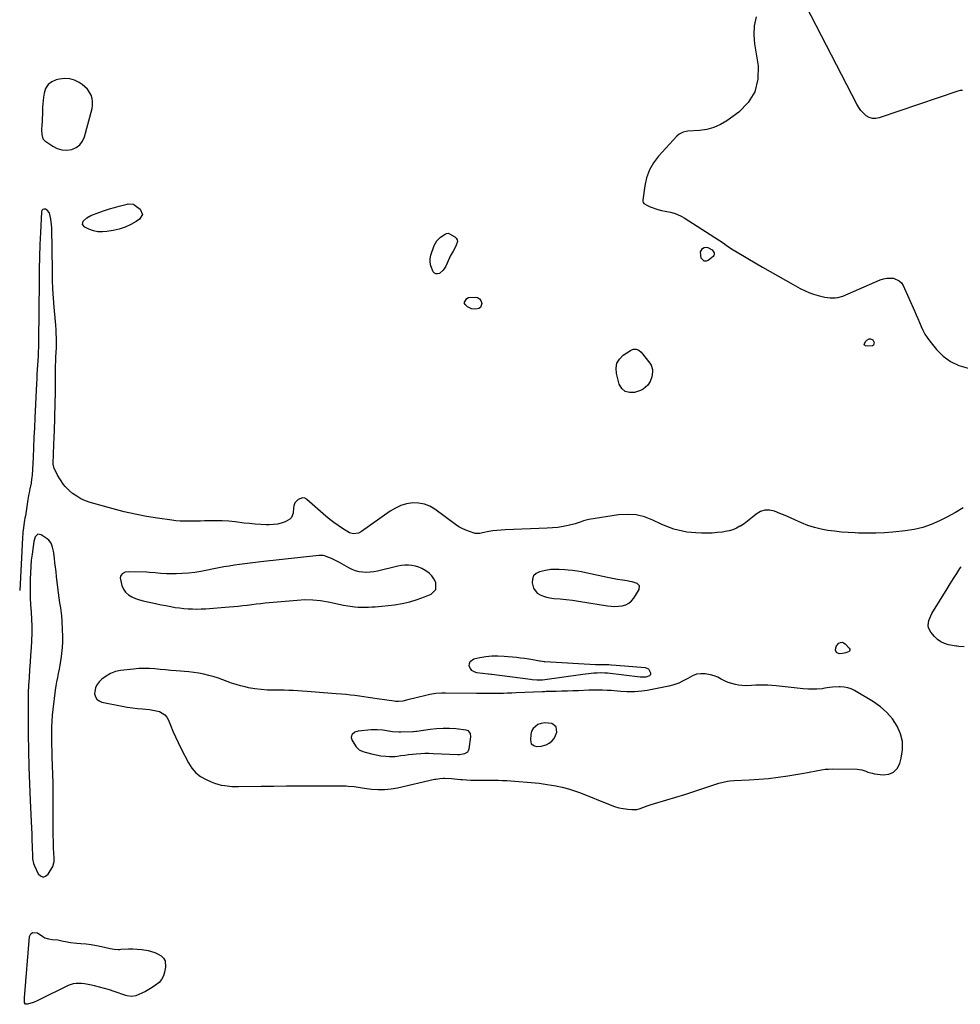
# Model space of a CAD drawing. Units: inches. Extents: x 1910034 to 1915429, y 363539 to 369267.
# Drawn here: x 1910048 to 1910753, y 365208 to 365946 of the extents above; entities that cross this region are included whole.
import ezdxf

# ---------------------------------------------------------------- set-up
doc = ezdxf.new("R2010")
doc.units = ezdxf.units.IN
doc.header["$MEASUREMENT"] = 0
doc.layers.add('1', color=7, linetype='Continuous')
doc.layers.add('7', color=7, linetype='Continuous')

msp = doc.modelspace()

# ---------------------------------------------------------------- linework, layer by layer
at = {"layer": '1', "color": 18}
for points in [[(1910098.67, 365893.83, 1626), (1910096.84, 365895.65, 1626), (1910094.78, 365897.27, 1626), (1910092.51, 365898.75, 1626), (1910089.03, 365900.45, 1626), (1910085.45, 365901.56, 1626), (1910081.7, 365901.78, 1626), (1910077.85, 365901.41, 1626), (1910075.3, 365900.85, 1626), (1910071.93, 365899.37, 1626), (1910069.19, 365897.31, 1626), (1910067.39, 365894.4, 1626), (1910066.22, 365890.91, 1626), (1910065.82, 365887.74, 1626), (1910065.54, 365885.24, 1626), (1910065.31, 365882.73, 1626), (1910065.16, 365880.22, 1626), (1910065.06, 365877.7, 1626), (1910065.05, 365877.47, 1626), (1910064.98, 365874.83, 1626), (1910064.88, 365872.2, 1626), (1910064.76, 365869.56, 1626), (1910064.63, 365866.93, 1626), (1910064.41, 365863.25, 1626), (1910064.47, 365859.83, 1626), (1910065.32, 365856.67, 1626), (1910065.99, 365855.85, 1626), (1910066.8, 365855.12, 1626), (1910072.83, 365851.01, 1626), (1910076.17, 365849.32, 1626), (1910079.63, 365848.24, 1626), (1910083.25, 365848.08, 1626), (1910086.97, 365848.54, 1626), (1910090.29, 365850.03, 1626), (1910093.09, 365852.04, 1626), (1910095.11, 365854.83, 1626), (1910096.61, 365858.15, 1626), (1910102.17, 365879.3, 1626), (1910102.57, 365881.87, 1626), (1910102.64, 365884.42, 1626), (1910102.19, 365886.93, 1626), (1910101.41, 365889.42, 1626), (1910100.15, 365891.72, 1626), (1910098.67, 365893.83, 1626)], [(1910078.41, 365462, 1624), (1910078.9, 365465.16, 1624), (1910079.32, 365468.33, 1624), (1910079.59, 365470.7, 1624), (1910079.98, 365475.07, 1624), (1910080.23, 365479.45, 1624), (1910080.25, 365483.83, 1624), (1910080.14, 365488.21, 1624), (1910079.78, 365495.07, 1624), (1910079.49, 365498.99, 1624), (1910079.02, 365502.9, 1624), (1910078.72, 365504.91, 1624), (1910078.12, 365508.67, 1624), (1910077.49, 365512.42, 1624), (1910076.95, 365516.18, 1624), (1910076.73, 365518.07, 1624), (1910075.57, 365528.47, 1624), (1910075.19, 365531.91, 1624), (1910074.79, 365535.34, 1624), (1910074.39, 365538.77, 1624), (1910073.97, 365542.21, 1624), (1910073.51, 365545.98, 1624), (1910073.27, 365547.52, 1624), (1910072.58, 365550.53, 1624), (1910071.48, 365553.38, 1624), (1910069.68, 365555.72, 1624), (1910068.51, 365556.68, 1624), (1910064.01, 365559.71, 1624), (1910061.47, 365560.05, 1624), (1910059.66, 365558.24, 1624), (1910058.62, 365554.64, 1624), (1910057.94, 365550.95, 1624), (1910057.21, 365545.28, 1624), (1910056.68, 365540.58, 1624), (1910056.25, 365535.86, 1624), (1910055.98, 365531.14, 1624), (1910055.81, 365526.4, 1624), (1910055.75, 365523.14, 1624), (1910055.73, 365517.79, 1624), (1910055.84, 365512.45, 1624), (1910056.11, 365507.11, 1624), (1910056.51, 365501.77, 1624), (1910056.87, 365496.44, 1624), (1910057.07, 365491.1, 1624), (1910057.03, 365485.76, 1624), (1910056.84, 365480.42, 1624), (1910056.83, 365480.27, 1624), (1910056.5, 365474.89, 1624), (1910056.16, 365469.51, 1624), (1910055.79, 365464.14, 1624), (1910055.42, 365458.76, 1624), (1910054.96, 365452.42, 1624), (1910054.63, 365446.83, 1624), (1910054.38, 365441.25, 1624), (1910054.27, 365435.66, 1624), (1910054.24, 365430.07, 1624), (1910054.4, 365410.4, 1624), (1910054.57, 365397.88, 1624), (1910054.85, 365385.36, 1624), (1910055.28, 365372.85, 1624), (1910055.81, 365360.34, 1624), (1910056.57, 365344.66, 1624), (1910056.79, 365339.99, 1624), (1910056.98, 365335.32, 1624), (1910057.15, 365330.64, 1624), (1910057.3, 365325.97, 1624), (1910057.53, 365318.4, 1624), (1910057.64, 365316.63, 1624), (1910058.3, 365313.16, 1624), (1910058.94, 365311.51, 1624), (1910061.74, 365305.57, 1624), (1910063.59, 365303.86, 1624), (1910065.47, 365303.09, 1624), (1910067.42, 365303.7, 1624), (1910069.41, 365305.23, 1624), (1910072.79, 365311.03, 1624), (1910073.69, 365314.64, 1624), (1910073.7, 365316.17, 1624), (1910073.68, 365316.93, 1624), (1910073.46, 365321.4, 1624), (1910073.33, 365324.4, 1624), (1910073.23, 365327.4, 1624), (1910073.18, 365330.4, 1624), (1910073.14, 365333.4, 1624), (1910073.13, 365337.31, 1624), (1910073.12, 365341.83, 1624), (1910073.12, 365346.35, 1624), (1910073.13, 365350.87, 1624), (1910073.15, 365355.38, 1624), (1910073.16, 365359.9, 1624), (1910073.13, 365364.42, 1624), (1910073.05, 365368.93, 1624), (1910072.93, 365373.45, 1624), (1910072.33, 365393.17, 1624), (1910072.2, 365397.63, 1624), (1910072.1, 365402.09, 1624), (1910072.03, 365406.56, 1624), (1910071.98, 365411.02, 1624), (1910072.03, 365415.48, 1624), (1910072.2, 365419.93, 1624), (1910072.56, 365424.37, 1624), (1910073.04, 365428.81, 1624), (1910074.89, 365443.15, 1624), (1910075.35, 365446.32, 1624), (1910075.87, 365449.47, 1624), (1910076.48, 365452.61, 1624), (1910077.15, 365455.74, 1624), (1910077.82, 365458.86, 1624), (1910078.41, 365462, 1624)], [(1910356.87, 365528.95, 1624), (1910354.8, 365530.99, 1624), (1910352.44, 365532.78, 1624), (1910349.46, 365534.41, 1624), (1910347.05, 365535.44, 1624), (1910344.54, 365536.15, 1624), (1910341.94, 365536.66, 1624), (1910339.3, 365536.86, 1624), (1910336.67, 365536.86, 1624), (1910334.06, 365536.57, 1624), (1910331.45, 365536.1, 1624), (1910316.1, 365532.4, 1624), (1910313.36, 365531.88, 1624), (1910310.62, 365531.55, 1624), (1910307.85, 365531.48, 1624), (1910305.07, 365531.6, 1624), (1910302.34, 365532.03, 1624), (1910299.68, 365532.69, 1624), (1910297.12, 365533.68, 1624), (1910294.63, 365534.89, 1624), (1910287.71, 365538.85, 1624), (1910285.73, 365539.92, 1624), (1910281.67, 365541.86, 1624), (1910279.59, 365542.72, 1624), (1910276.35, 365543.98, 1624), (1910275.37, 365544.24, 1624), (1910273.32, 365544.18, 1624), (1910272.28, 365544.08, 1624), (1910228.65, 365539.34, 1624), (1910224.7, 365538.9, 1624), (1910220.75, 365538.43, 1624), (1910216.8, 365537.94, 1624), (1910212.85, 365537.42, 1624), (1910208.92, 365536.85, 1624), (1910204.99, 365536.25, 1624), (1910201.07, 365535.57, 1624), (1910197.16, 365534.85, 1624), (1910183.77, 365532.28, 1624), (1910179.15, 365531.53, 1624), (1910174.52, 365530.95, 1624), (1910169.87, 365530.62, 1624), (1910165.2, 365530.47, 1624), (1910160.03, 365530.44, 1624), (1910157.93, 365530.47, 1624), (1910153.74, 365530.71, 1624), (1910149.56, 365531.14, 1624), (1910145.37, 365531.45, 1624), (1910143.27, 365531.54, 1624), (1910129.43, 365531.94, 1624), (1910126.97, 365531.58, 1624), (1910124.78, 365530.41, 1624), (1910124, 365529.52, 1624), (1910123.48, 365528.55, 1624), (1910123.32, 365527.45, 1624), (1910123.41, 365526.28, 1624), (1910124.64, 365521.65, 1624), (1910125.78, 365518.95, 1624), (1910127.3, 365516.56, 1624), (1910129.41, 365514.67, 1624), (1910131.9, 365513.11, 1624), (1910134.76, 365511.94, 1624), (1910137.66, 365510.9, 1624), (1910140.63, 365510.05, 1624), (1910143.64, 365509.34, 1624), (1910147.54, 365508.56, 1624), (1910150.88, 365507.89, 1624), (1910154.23, 365507.23, 1624), (1910157.58, 365506.56, 1624), (1910161.2, 365505.85, 1624), (1910164.42, 365505.29, 1624), (1910167.66, 365504.81, 1624), (1910170.91, 365504.46, 1624), (1910174.17, 365504.19, 1624), (1910177.44, 365504.06, 1624), (1910180.71, 365504.01, 1624), (1910183.98, 365504.1, 1624), (1910187.25, 365504.27, 1624), (1910205.06, 365505.57, 1624), (1910208.44, 365505.86, 1624), (1910211.83, 365506.18, 1624), (1910215.2, 365506.57, 1624), (1910218.58, 365507.01, 1624), (1910221.95, 365507.46, 1624), (1910225.32, 365507.87, 1624), (1910228.7, 365508.24, 1624), (1910232.08, 365508.58, 1624), (1910255.98, 365510.78, 1624), (1910261.8, 365511.05, 1624), (1910267.6, 365510.97, 1624), (1910273.37, 365510.35, 1624), (1910279.12, 365509.38, 1624), (1910283.83, 365508.36, 1624), (1910287.21, 365507.67, 1624), (1910290.61, 365507.04, 1624), (1910294.02, 365506.5, 1624), (1910297.44, 365506.02, 1624), (1910299.26, 365505.79, 1624), (1910301.78, 365505.54, 1624), (1910304.31, 365505.38, 1624), (1910306.84, 365505.35, 1624), (1910309.37, 365505.42, 1624), (1910311.9, 365505.57, 1624), (1910314.43, 365505.75, 1624), (1910316.96, 365505.98, 1624), (1910319.48, 365506.23, 1624), (1910328.83, 365507.26, 1624), (1910334.61, 365508.15, 1624), (1910340.32, 365509.37, 1624), (1910345.89, 365511.08, 1624), (1910351.38, 365513.11, 1624), (1910356.35, 365515.21, 1624), (1910359.85, 365518.69, 1624), (1910359.94, 365523.64, 1624), (1910359.84, 365523.9, 1624), (1910358.5, 365526.54, 1624), (1910356.87, 365528.95, 1624)], [(1910507.13, 365524.36, 1624), (1910505.25, 365524.77, 1624), (1910503.35, 365525.1, 1624), (1910499.74, 365525.6, 1624), (1910496.03, 365526.17, 1624), (1910492.33, 365526.81, 1624), (1910488.65, 365527.54, 1624), (1910484.98, 365528.33, 1624), (1910472.31, 365531.25, 1624), (1910469.02, 365531.92, 1624), (1910465.72, 365532.5, 1624), (1910462.4, 365532.93, 1624), (1910459.07, 365533.25, 1624), (1910456.51, 365533.45, 1624), (1910452.37, 365533.66, 1624), (1910450.29, 365533.68, 1624), (1910446.15, 365533.55, 1624), (1910442.05, 365533, 1624), (1910437.55, 365531.95, 1624), (1910435.07, 365530.63, 1624), (1910433.22, 365528.89, 1624), (1910432.34, 365526.51, 1624), (1910432.1, 365523.7, 1624), (1910433.11, 365519.74, 1624), (1910435.94, 365516.02, 1624), (1910438.01, 365514.66, 1624), (1910440.54, 365513.65, 1624), (1910442.94, 365512.89, 1624), (1910445.4, 365512.39, 1624), (1910448.31, 365512.03, 1624), (1910452.98, 365511.63, 1624), (1910457.65, 365511.16, 1624), (1910462.31, 365510.61, 1624), (1910466.96, 365509.93, 1624), (1910488.67, 365506.44, 1624), (1910491.43, 365506.14, 1624), (1910494.18, 365506.02, 1624), (1910496.94, 365506.17, 1624), (1910499.69, 365506.51, 1624), (1910502.23, 365507.29, 1624), (1910504.54, 365508.44, 1624), (1910506.49, 365510.12, 1624), (1910508.2, 365512.16, 1624), (1910512.35, 365518.63, 1624), (1910512.68, 365521.29, 1624), (1910510.81, 365523.22, 1624), (1910507.13, 365524.36, 1624)], [(1910668.65, 365445.03, 1624), (1910665.91, 365445.52, 1624), (1910663.09, 365445.7, 1624), (1910662.33, 365445.68, 1624), (1910657.35, 365445.39, 1624), (1910654.88, 365445.1, 1624), (1910651.52, 365444.57, 1624), (1910649.5, 365444.27, 1624), (1910645.44, 365443.9, 1624), (1910641.35, 365443.84, 1624), (1910639.31, 365443.9, 1624), (1910635.24, 365444.22, 1624), (1910614.91, 365446.42, 1624), (1910611.87, 365446.69, 1624), (1910608.82, 365446.88, 1624), (1910605.76, 365446.95, 1624), (1910602.71, 365446.94, 1624), (1910599.85, 365446.87, 1624), (1910596.59, 365446.76, 1624), (1910591.7, 365446.54, 1624), (1910586.87, 365446.98, 1624), (1910584.44, 365447.45, 1624), (1910581.68, 365448.13, 1624), (1910578.98, 365448.99, 1624), (1910576.39, 365450.12, 1624), (1910573.87, 365451.43, 1624), (1910573.77, 365451.49, 1624), (1910571.19, 365452.81, 1624), (1910568.53, 365453.91, 1624), (1910565.77, 365454.69, 1624), (1910561.92, 365455.39, 1624), (1910558.61, 365455.47, 1624), (1910555.4, 365455.1, 1624), (1910552.35, 365454.03, 1624), (1910548.69, 365452.02, 1624), (1910545.38, 365450.08, 1624), (1910541.96, 365448.41, 1624), (1910538.37, 365447.16, 1624), (1910534.67, 365446.19, 1624), (1910519.61, 365443.17, 1624), (1910518.28, 365442.93, 1624), (1910514.26, 365442.37, 1624), (1910511.56, 365442.11, 1624), (1910508.7, 365441.88, 1624), (1910504.42, 365441.83, 1624), (1910503, 365441.91, 1624), (1910498.54, 365442.28, 1624), (1910493.66, 365442.65, 1624), (1910491.22, 365442.82, 1624), (1910488.29, 365443.02, 1624), (1910484.84, 365443.19, 1624), (1910481.39, 365443.28, 1624), (1910477.94, 365443.26, 1624), (1910474.49, 365443.15, 1624), (1910466.89, 365442.78, 1624), (1910462.72, 365442.59, 1624), (1910458.54, 365442.43, 1624), (1910454.36, 365442.31, 1624), (1910450.18, 365442.21, 1624), (1910442.55, 365442.07, 1624), (1910441.46, 365442.04, 1624), (1910440.36, 365442.02, 1624), (1910440, 365442.01, 1624), (1910439.63, 365441.99, 1624), (1910420.19, 365441.06, 1624), (1910416.96, 365440.93, 1624), (1910413.74, 365440.82, 1624), (1910410.51, 365440.76, 1624), (1910407.28, 365440.72, 1624), (1910404.28, 365440.71, 1624), (1910402.56, 365440.71, 1624), (1910399.1, 365440.72, 1624), (1910397.38, 365440.73, 1624), (1910393.93, 365440.76, 1624), (1910390.48, 365440.78, 1624), (1910367.15, 365440.9, 1624), (1910364.22, 365440.86, 1624), (1910359.83, 365440.57, 1624), (1910355.51, 365439.83, 1624), (1910343.26, 365436.99, 1624), (1910341.91, 365436.67, 1624), (1910337.87, 365435.66, 1624), (1910335.17, 365435.05, 1624), (1910331.99, 365434.74, 1624), (1910329.86, 365434.79, 1624), (1910328.79, 365434.9, 1624), (1910315.96, 365436.63, 1624), (1910312.62, 365437.09, 1624), (1910309.28, 365437.57, 1624), (1910305.94, 365438.08, 1624), (1910302.61, 365438.6, 1624), (1910299.27, 365439.09, 1624), (1910295.93, 365439.52, 1624), (1910292.57, 365439.87, 1624), (1910289.21, 365440.16, 1624), (1910285.13, 365440.47, 1624), (1910282.02, 365440.7, 1624), (1910278.91, 365440.94, 1624), (1910275.8, 365441.19, 1624), (1910272.69, 365441.44, 1624), (1910269.59, 365441.7, 1624), (1910266.48, 365441.96, 1624), (1910263.37, 365442.21, 1624), (1910259.73, 365442.52, 1624), (1910256.35, 365442.76, 1624), (1910252.97, 365442.94, 1624), (1910249.59, 365443.04, 1624), (1910246.2, 365443.08, 1624), (1910238.63, 365443.08, 1624), (1910233.81, 365443.23, 1624), (1910229.01, 365443.57, 1624), (1910224.24, 365444.21, 1624), (1910219.49, 365445.04, 1624), (1910216.89, 365445.58, 1624), (1910213.48, 365446.39, 1624), (1910210.12, 365447.31, 1624), (1910206.8, 365448.42, 1624), (1910203.53, 365449.64, 1624), (1910200.26, 365450.89, 1624), (1910196.96, 365452.06, 1624), (1910193.63, 365453.11, 1624), (1910189.7, 365454.22, 1624), (1910186.02, 365455.09, 1624), (1910182.32, 365455.84, 1624), (1910178.58, 365456.39, 1624), (1910174.82, 365456.82, 1624), (1910165.16, 365457.65, 1624), (1910161.16, 365458, 1624), (1910157.16, 365458.36, 1624), (1910153.16, 365458.73, 1624), (1910149.16, 365459.11, 1624), (1910145.17, 365459.37, 1624), (1910141.17, 365459.47, 1624), (1910137.18, 365459.31, 1624), (1910133.19, 365459, 1624), (1910123.53, 365457.92, 1624), (1910119.67, 365457.09, 1624), (1910116.03, 365455.79, 1624), (1910112.72, 365453.8, 1624), (1910109.62, 365451.35, 1624), (1910107.57, 365449.36, 1624), (1910106.02, 365447.39, 1624), (1910104.86, 365445.27, 1624), (1910104.09, 365440.43, 1624), (1910104.7, 365438.21, 1624), (1910105.74, 365436.36, 1624), (1910107.43, 365435.08, 1624), (1910109.55, 365434.17, 1624), (1910124.81, 365431.23, 1624), (1910128.6, 365430.56, 1624), (1910132.4, 365429.98, 1624), (1910136.22, 365429.54, 1624), (1910140.05, 365429.18, 1624), (1910142.59, 365428.98, 1624), (1910145.15, 365428.7, 1624), (1910147.69, 365428.31, 1624), (1910150.19, 365427.76, 1624), (1910152.68, 365427.1, 1624), (1910156.81, 365424.74, 1624), (1910158.3, 365422.93, 1624), (1910159.49, 365420.8, 1624), (1910161.03, 365416.84, 1624), (1910162.81, 365412.48, 1624), (1910164.67, 365408.16, 1624), (1910166.67, 365403.91, 1624), (1910168.77, 365399.69, 1624), (1910174.51, 365388.6, 1624), (1910177.05, 365384.71, 1624), (1910180.02, 365381.27, 1624), (1910183.61, 365378.5, 1624), (1910187.63, 365376.18, 1624), (1910191.51, 365374.44, 1624), (1910193.97, 365373.47, 1624), (1910196.47, 365372.65, 1624), (1910199.04, 365372.07, 1624), (1910201.66, 365371.64, 1624), (1910205.3, 365371.22, 1624), (1910206.95, 365371.06, 1624), (1910211.08, 365370.92, 1624), (1910211.91, 365370.92, 1624), (1910229.09, 365371.2, 1624), (1910238.5, 365371.32, 1624), (1910247.92, 365371.41, 1624), (1910257.34, 365371.44, 1624), (1910266.76, 365371.44, 1624), (1910292.61, 365371.35, 1624), (1910294.14, 365371.31, 1624), (1910298.69, 365370.83, 1624), (1910303.22, 365370.14, 1624), (1910304.74, 365369.94, 1624), (1910311.58, 365369.07, 1624), (1910316.5, 365368.71, 1624), (1910321.41, 365368.69, 1624), (1910326.3, 365369.19, 1624), (1910331.16, 365370.03, 1624), (1910358.97, 365376.35, 1624), (1910359.93, 365376.55, 1624), (1910362.82, 365377.04, 1624), (1910365.73, 365377.21, 1624), (1910366.71, 365377.18, 1624), (1910371.62, 365376.85, 1624), (1910373.9, 365376.69, 1624), (1910378.48, 365376.32, 1624), (1910379.98, 365376.19, 1624), (1910383.01, 365375.96, 1624), (1910386.05, 365375.79, 1624), (1910389.09, 365375.69, 1624), (1910392.13, 365375.63, 1624), (1910394.47, 365375.62, 1624), (1910397.56, 365375.61, 1624), (1910400.65, 365375.61, 1624), (1910403.74, 365375.6, 1624), (1910406.83, 365375.61, 1624), (1910409.92, 365375.57, 1624), (1910413.01, 365375.47, 1624), (1910416.09, 365375.29, 1624), (1910419.17, 365375.04, 1624), (1910431.4, 365373.89, 1624), (1910434.37, 365373.61, 1624), (1910437.34, 365373.33, 1624), (1910441.77, 365372.77, 1624), (1910443.25, 365372.53, 1624), (1910449.84, 365371.37, 1624), (1910454.57, 365370.38, 1624), (1910459.24, 365369.21, 1624), (1910463.83, 365367.74, 1624), (1910468.36, 365366.08, 1624), (1910490.63, 365357.12, 1624), (1910493.85, 365355.99, 1624), (1910497.11, 365355.05, 1624), (1910500.44, 365354.4, 1624), (1910503.82, 365353.95, 1624), (1910506.87, 365353.67, 1624), (1910510.57, 365353.8, 1624), (1910512.36, 365354.22, 1624), (1910515.88, 365355.55, 1624), (1910517.65, 365356.22, 1624), (1910521.24, 365357.4, 1624), (1910533, 365360.87, 1624), (1910539.82, 365362.92, 1624), (1910546.62, 365365.02, 1624), (1910553.4, 365367.18, 1624), (1910560.17, 365369.4, 1624), (1910570.47, 365372.84, 1624), (1910572.08, 365373.35, 1624), (1910575.33, 365374.23, 1624), (1910578.63, 365374.92, 1624), (1910580.29, 365375.18, 1624), (1910583.65, 365375.47, 1624), (1910594.81, 365375.99, 1624), (1910602.06, 365376.44, 1624), (1910609.29, 365377.06, 1624), (1910616.5, 365377.93, 1624), (1910623.7, 365378.96, 1624), (1910635.72, 365380.88, 1624), (1910638.39, 365381.34, 1624), (1910641.05, 365381.83, 1624), (1910643.7, 365382.37, 1624), (1910646.35, 365382.95, 1624), (1910649, 365383.46, 1624), (1910651.66, 365383.84, 1624), (1910654.35, 365384.04, 1624), (1910657.04, 365384.11, 1624), (1910675.84, 365383.95, 1624), (1910679.14, 365383.56, 1624), (1910682.27, 365382.45, 1624), (1910683.81, 365381.79, 1624), (1910687.01, 365380.85, 1624), (1910688.67, 365380.57, 1624), (1910695.15, 365379.8, 1624), (1910699.37, 365380.27, 1624), (1910702.96, 365381.67, 1624), (1910705.63, 365384.45, 1624), (1910707.69, 365388.17, 1624), (1910708.84, 365392.25, 1624), (1910709.79, 365398.47, 1624), (1910709.76, 365404.57, 1624), (1910708.26, 365410.48, 1624), (1910705.78, 365416.27, 1624), (1910702.11, 365421.59, 1624), (1910697.98, 365426.46, 1624), (1910693.16, 365430.66, 1624), (1910687.88, 365434.4, 1624), (1910673.8, 365442.85, 1624), (1910671.26, 365444.09, 1624), (1910668.65, 365445.03, 1624)], [(1910384.28, 365412.71, 1622), (1910382.67, 365413.26, 1622), (1910374.88, 365414.08, 1622), (1910370.08, 365414.41, 1622), (1910365.28, 365414.5, 1622), (1910360.49, 365414.24, 1622), (1910355.7, 365413.74, 1622), (1910345.68, 365412.31, 1622), (1910344.93, 365412.21, 1622), (1910343.06, 365411.99, 1622), (1910342.69, 365411.98, 1622), (1910333.6, 365411.73, 1622), (1910332.08, 365411.73, 1622), (1910327.54, 365412.06, 1622), (1910324.53, 365412.47, 1622), (1910320.19, 365413.09, 1622), (1910315.86, 365413.47, 1622), (1910313.68, 365413.45, 1622), (1910311.5, 365413.32, 1622), (1910301.67, 365412.41, 1622), (1910299.18, 365411.64, 1622), (1910297.21, 365409.94, 1622), (1910296.67, 365408.82, 1622), (1910296.41, 365407.69, 1622), (1910297.06, 365405.4, 1622), (1910300.21, 365400.66, 1622), (1910302.34, 365398.44, 1622), (1910305.13, 365397.13, 1622), (1910311.71, 365395.39, 1622), (1910315.2, 365394.59, 1622), (1910318.73, 365394.03, 1622), (1910322.3, 365393.63, 1622), (1910325.13, 365393.41, 1622), (1910329.38, 365393.5, 1622), (1910330.79, 365393.68, 1622), (1910333.72, 365394.14, 1622), (1910336.6, 365394.56, 1622), (1910339.49, 365394.94, 1622), (1910342.38, 365395.25, 1622), (1910345.28, 365395.52, 1622), (1910348.62, 365395.74, 1622), (1910351.67, 365395.86, 1622), (1910354.73, 365395.85, 1622), (1910357.78, 365395.78, 1622), (1910376.34, 365394.95, 1622), (1910377.71, 365394.96, 1622), (1910381.75, 365395.67, 1622), (1910383.79, 365397.02, 1622), (1910384.41, 365398.05, 1622), (1910384.82, 365399.25, 1622), (1910386.24, 365408.18, 1622), (1910385.91, 365410.74, 1622), (1910384.28, 365412.71, 1622)], [(1910446.93, 365404.92, 1622), (1910448.48, 365406.94, 1622), (1910449.7, 365409.29, 1622), (1910450.51, 365411.6, 1622), (1910450.17, 365415.68, 1622), (1910446.91, 365418.16, 1622), (1910446.67, 365418.21, 1622), (1910444.08, 365418.56, 1622), (1910441.51, 365418.59, 1622), (1910438.98, 365418.15, 1622), (1910436.48, 365417.39, 1622), (1910432.74, 365414.45, 1622), (1910431.7, 365412.38, 1622), (1910431.08, 365409.99, 1622), (1910430.74, 365405.84, 1622), (1910431.48, 365403.05, 1622), (1910433.82, 365401.38, 1622), (1910435.5, 365401.06, 1622), (1910438.85, 365401.13, 1622), (1910442.52, 365402.2, 1622), (1910444.89, 365403.39, 1622), (1910446.93, 365404.92, 1622)]]:
    msp.add_polyline3d(points, dxfattribs=at)
at = {"layer": '7', "color": 18}
for points in [[(1910754.82, 365892.81, 1626), (1910752.98, 365892.73, 1626), (1910751.13, 365892.35, 1626), (1910692.33, 365872.22, 1626), (1910689.74, 365871.76, 1626), (1910687.23, 365871.81, 1626), (1910684.85, 365872.61, 1626), (1910682.56, 365873.91, 1626), (1910680.49, 365875.79, 1626), (1910678.6, 365877.82, 1626), (1910676.98, 365880.07, 1626), (1910675.54, 365882.47, 1626), (1910637.42, 365956.01, 1626)], [(1910600.02, 365947.99, 1626), (1910598.57, 365941.4, 1626), (1910598.29, 365934.66, 1626), (1910598.78, 365927.82, 1626), (1910601.43, 365911.38, 1626), (1910601.27, 365901.22, 1626), (1910599.13, 365891.88, 1626), (1910594.01, 365883.78, 1626), (1910586.91, 365876.51, 1626), (1910578, 365870.11, 1626), (1910573.27, 365867.3, 1626), (1910568.34, 365865.05, 1626), (1910563.11, 365863.66, 1626), (1910557.67, 365862.83, 1626), (1910548.76, 365862.25, 1626), (1910547.62, 365862.12, 1626), (1910545.41, 365861.6, 1626), (1910542.36, 365860.13, 1626), (1910540.66, 365858.63, 1626), (1910526.91, 365843.56, 1626), (1910523.12, 365838.55, 1626), (1910520.01, 365833.23, 1626), (1910517.91, 365827.43, 1626), (1910516.48, 365821.31, 1626), (1910515.03, 365810.72, 1626), (1910515.08, 365809.74, 1626), (1910515.33, 365808.86, 1626), (1910515.88, 365808.12, 1626), (1910518.57, 365806.5, 1626), (1910520.59, 365805.68, 1626), (1910526.35, 365803.62, 1626), (1910529, 365802.86, 1626), (1910531.72, 365802.43, 1626), (1910535.78, 365801.7, 1626), (1910538.5, 365800.86, 1626), (1910540.47, 365800.13, 1626), (1910544.26, 365798.33, 1626), (1910546.07, 365797.26, 1626), (1910575.18, 365778.48, 1626), (1910577.59, 365776.87, 1626), (1910581.63, 365774.22, 1626), (1910604.78, 365760.44, 1626), (1910610.49, 365757.08, 1626), (1910616.23, 365753.76, 1626), (1910622, 365750.5, 1626), (1910627.8, 365747.28, 1626), (1910633.09, 365744.38, 1626), (1910636.31, 365742.77, 1626), (1910639.59, 365741.32, 1626), (1910642.97, 365740.11, 1626), (1910646.41, 365739.07, 1626), (1910649.57, 365738.25, 1626), (1910651.49, 365737.82, 1626), (1910655.39, 365737.27, 1626), (1910659.31, 365737.25, 1626), (1910661.23, 365737.5, 1626), (1910664.95, 365738.65, 1626), (1910693.02, 365750.77, 1626), (1910695.43, 365751.58, 1626), (1910697.88, 365752.1, 1626), (1910700.38, 365752.21, 1626), (1910702.92, 365752.04, 1626), (1910707.25, 365750.19, 1626), (1910708.85, 365748.53, 1626), (1910710.18, 365746.5, 1626), (1910718.61, 365727.66, 1626), (1910719.91, 365724.73, 1626), (1910721.19, 365721.79, 1626), (1910722.46, 365718.84, 1626), (1910723.7, 365715.89, 1626), (1910725.06, 365713, 1626), (1910726.56, 365710.2, 1626), (1910728.3, 365707.53, 1626), (1910730.19, 365704.96, 1626), (1910735.31, 365698.59, 1626), (1910740.3, 365693.62, 1626), (1910745.79, 365689.51, 1626), (1910752.05, 365686.7, 1626), (1910758.82, 365684.75, 1626)], [(1910098.2, 365797.42, 1628), (1910101.28, 365799.1, 1628), (1910107.95, 365801.57, 1628), (1910111.58, 365802.85, 1628), (1910115.23, 365804.04, 1628), (1910118.92, 365805.12, 1628), (1910122.64, 365806.1, 1628), (1910128.57, 365807.57, 1628), (1910129.34, 365807.73, 1628), (1910133.2, 365807.49, 1628), (1910134.53, 365806.72, 1628), (1910138.24, 365803.75, 1628), (1910139.94, 365799.95, 1628), (1910137.86, 365796.35, 1628), (1910135.25, 365794.66, 1628), (1910131.17, 365792.37, 1628), (1910126.96, 365790.41, 1628), (1910122.55, 365788.97, 1628), (1910118.01, 365787.87, 1628), (1910113.39, 365787.05, 1628), (1910109.92, 365786.76, 1628), (1910106.51, 365786.89, 1628), (1910103.17, 365787.65, 1628), (1910099.89, 365788.82, 1628), (1910096.8, 365790.27, 1628), (1910095.14, 365792.29, 1628), (1910095.65, 365794.85, 1628), (1910098.2, 365797.42, 1628)], [(1910755.31, 365579.84, 1626), (1910749.44, 365576.46, 1626), (1910743.48, 365573.24, 1626), (1910737.45, 365570.13, 1626), (1910731.28, 365567.46, 1626), (1910724.97, 365565.25, 1626), (1910718.46, 365563.74, 1626), (1910711.82, 365562.68, 1626), (1910702.56, 365561.71, 1626), (1910696.13, 365561.19, 1626), (1910689.69, 365560.85, 1626), (1910683.24, 365560.8, 1626), (1910676.79, 365560.94, 1626), (1910674.16, 365561.06, 1626), (1910669.02, 365561.35, 1626), (1910663.9, 365561.75, 1626), (1910658.79, 365562.29, 1626), (1910653.68, 365562.93, 1626), (1910648.65, 365563.86, 1626), (1910643.69, 365565.06, 1626), (1910638.86, 365566.68, 1626), (1910634.1, 365568.58, 1626), (1910629.55, 365570.62, 1626), (1910625.67, 365572.34, 1626), (1910621.79, 365574.04, 1626), (1910617.89, 365575.69, 1626), (1910613.8, 365577.41, 1626), (1910610.1, 365578.22, 1626), (1910606.53, 365578.24, 1626), (1910603.16, 365577.07, 1626), (1910599.92, 365575.11, 1626), (1910598.52, 365573.88, 1626), (1910596.06, 365571.83, 1626), (1910593.54, 365569.87, 1626), (1910590.93, 365568.02, 1626), (1910588.26, 365566.26, 1626), (1910587.88, 365566.03, 1626), (1910585.29, 365564.62, 1626), (1910582.61, 365563.46, 1626), (1910579.8, 365562.64, 1626), (1910576.91, 365562.05, 1626), (1910574.89, 365561.77, 1626), (1910570.92, 365561.33, 1626), (1910566.94, 365561.03, 1626), (1910562.95, 365560.94, 1626), (1910558.95, 365560.99, 1626), (1910554.82, 365561.15, 1626), (1910551.45, 365561.39, 1626), (1910548.09, 365561.76, 1626), (1910544.77, 365562.34, 1626), (1910541.47, 365563.06, 1626), (1910538.21, 365563.98, 1626), (1910535.01, 365565.03, 1626), (1910531.88, 365566.29, 1626), (1910528.8, 365567.67, 1626), (1910522.6, 365570.69, 1626), (1910516.36, 365573.05, 1626), (1910510, 365574.63, 1626), (1910503.46, 365575.02, 1626), (1910496.79, 365574.63, 1626), (1910474.63, 365571.27, 1626), (1910470.69, 365570.19, 1626), (1910468.19, 365569.09, 1626), (1910464.29, 365567.82, 1626), (1910459.2, 365566.65, 1626), (1910455.3, 365565.87, 1626), (1910451.38, 365565.24, 1626), (1910447.43, 365564.83, 1626), (1910443.46, 365564.57, 1626), (1910411.81, 365563.38, 1626), (1910408.75, 365563.2, 1626), (1910405.69, 365562.93, 1626), (1910402.65, 365562.53, 1626), (1910399.62, 365562.04, 1626), (1910394.96, 365561.19, 1626), (1910392.87, 365560.78, 1626), (1910389.43, 365560.78, 1626), (1910385.14, 365562.1, 1626), (1910382.38, 365563.1, 1626), (1910379.72, 365564.28, 1626), (1910377.19, 365565.73, 1626), (1910374.75, 365567.36, 1626), (1910359.26, 365578.87, 1626), (1910355.38, 365581.12, 1626), (1910351.33, 365582.76, 1626), (1910347.02, 365583.47, 1626), (1910342.54, 365583.56, 1626), (1910338.03, 365582.78, 1626), (1910333.7, 365581.56, 1626), (1910329.6, 365579.67, 1626), (1910325.67, 365577.35, 1626), (1910304.15, 365562.19, 1626), (1910301.84, 365560.99, 1626), (1910298.18, 365560.38, 1626), (1910295.28, 365561.1, 1626), (1910289.94, 365564.42, 1626), (1910286.67, 365566.57, 1626), (1910283.46, 365568.83, 1626), (1910280.38, 365571.24, 1626), (1910277.37, 365573.75, 1626), (1910263.22, 365586.2, 1626), (1910261.59, 365587.05, 1626), (1910259.96, 365587.39, 1626), (1910256.75, 365586.08, 1626), (1910254.24, 365583.59, 1626), (1910253.43, 365581.47, 1626), (1910253.29, 365579.86, 1626), (1910252.98, 365575.88, 1626), (1910251.77, 365572.55, 1626), (1910250.55, 365571.33, 1626), (1910246.95, 365569.46, 1626), (1910244.05, 365568.44, 1626), (1910241.1, 365567.68, 1626), (1910238.07, 365567.31, 1626), (1910234.99, 365567.21, 1626), (1910232.84, 365567.27, 1626), (1910228.65, 365567.46, 1626), (1910224.47, 365567.71, 1626), (1910220.3, 365568.08, 1626), (1910216.13, 365568.52, 1626), (1910209.48, 365569.32, 1626), (1910204.65, 365569.79, 1626), (1910199.8, 365570.11, 1626), (1910194.95, 365570.22, 1626), (1910190.09, 365570.18, 1626), (1910186.48, 365570.07, 1626), (1910183.42, 365569.98, 1626), (1910180.37, 365569.91, 1626), (1910177.31, 365569.86, 1626), (1910174.25, 365569.83, 1626), (1910171.2, 365569.87, 1626), (1910168.15, 365570, 1626), (1910165.12, 365570.27, 1626), (1910162.09, 365570.63, 1626), (1910151.3, 365572.15, 1626), (1910142.91, 365573.5, 1626), (1910134.57, 365575.07, 1626), (1910126.29, 365576.97, 1626), (1910118.07, 365579.09, 1626), (1910100.86, 365583.89, 1626), (1910097.3, 365585.12, 1626), (1910093.89, 365586.64, 1626), (1910090.7, 365588.56, 1626), (1910087.65, 365590.77, 1626), (1910084.94, 365592.99, 1626), (1910082.01, 365595.82, 1626), (1910080.74, 365597.4, 1626), (1910078.47, 365600.81, 1626), (1910076.41, 365604.36, 1626), (1910075.44, 365606.16, 1626), (1910073.74, 365609.47, 1626), (1910073.01, 365612.73, 1626), (1910073, 365614.08, 1626), (1910073.22, 365619.06, 1626), (1910073.36, 365622.22, 1626), (1910073.49, 365625.39, 1626), (1910073.61, 365628.55, 1626), (1910073.73, 365631.72, 1626), (1910074.25, 365646.01, 1626), (1910074.4, 365650.65, 1626), (1910074.53, 365655.29, 1626), (1910074.62, 365659.92, 1626), (1910074.69, 365664.56, 1626), (1910074.71, 365666.63, 1626), (1910074.74, 365670.23, 1626), (1910074.76, 365673.84, 1626), (1910074.77, 365677.44, 1626), (1910074.77, 365681.04, 1626), (1910074.79, 365685.74, 1626), (1910074.94, 365690.74, 1626), (1910075.08, 365693.23, 1626), (1910075.27, 365696.28, 1626), (1910075.46, 365700.15, 1626), (1910075.6, 365704.71, 1626), (1910075.58, 365707.2, 1626), (1910075.38, 365710.93, 1626), (1910075.2, 365713.42, 1626), (1910074.94, 365716.79, 1626), (1910074.69, 365719.72, 1626), (1910073.8, 365730.38, 1626), (1910073.3, 365737.17, 1626), (1910072.89, 365743.97, 1626), (1910072.62, 365750.78, 1626), (1910072.44, 365757.59, 1626), (1910071.94, 365789.85, 1626), (1910071.85, 365792.03, 1626), (1910071.39, 365796.36, 1626), (1910070.28, 365801.12, 1626), (1910068.54, 365803.1, 1626), (1910067.29, 365803.76, 1626), (1910066.09, 365803.8, 1626), (1910065.21, 365803.51, 1626), (1910064.63, 365802.79, 1626), (1910064.24, 365801.77, 1626), (1910063.51, 365786.42, 1626), (1910063.13, 365777.27, 1626), (1910062.82, 365768.12, 1626), (1910062.62, 365758.97, 1626), (1910062.49, 365749.82, 1626), (1910062.11, 365705.15, 1626), (1910062.08, 365703.28, 1626), (1910061.98, 365699.53, 1626), (1910061.91, 365697.66, 1626), (1910061.72, 365693.92, 1626), (1910061.5, 365690.18, 1626), (1910061.29, 365686.98, 1626), (1910061.07, 365683.51, 1626), (1910060.87, 365680.04, 1626), (1910060.69, 365676.57, 1626), (1910060.52, 365673.09, 1626), (1910059.34, 365647.32, 1626), (1910059, 365639.92, 1626), (1910058.66, 365632.52, 1626), (1910058.3, 365625.13, 1626), (1910057.94, 365617.73, 1626), (1910057.28, 365604.43, 1626), (1910057.18, 365602.94, 1626), (1910056.67, 365599.22, 1626), (1910056.54, 365598.49, 1626), (1910055.66, 365594.08, 1626), (1910055.06, 365591.09, 1626), (1910054.66, 365589.1, 1626), (1910054.13, 365586.09, 1626), (1910052.19, 365573.92, 1626), (1910051.93, 365572.23, 1626), (1910051.66, 365570.55, 1626), (1910051.14, 365567.18, 1626), (1910050.78, 365564.85, 1626), (1910050.39, 365561.71, 1626), (1910050.2, 365559.61, 1626), (1910050.12, 365558.56, 1626), (1910050.06, 365557.51, 1626), (1910047.96, 365517.82, 1626)], [(1910360.6, 365780.06, 1628), (1910363.45, 365782.85, 1628), (1910366.86, 365785.19, 1628), (1910367.98, 365785.68, 1628), (1910369.11, 365785.82, 1628), (1910369.66, 365785.69, 1628), (1910370.19, 365785.46, 1628), (1910374.12, 365783.11, 1628), (1910375.2, 365782.05, 1628), (1910375.9, 365780.87, 1628), (1910376.02, 365779.5, 1628), (1910374.87, 365776.05, 1628), (1910372.82, 365772.36, 1628), (1910371.39, 365769.94, 1628), (1910370.75, 365768.69, 1628), (1910370.15, 365767.42, 1628), (1910367.28, 365761.01, 1628), (1910365.36, 365758, 1628), (1910362.66, 365755.67, 1628), (1910361.26, 365755.26, 1628), (1910359.98, 365755.27, 1628), (1910358.88, 365755.91, 1628), (1910357.9, 365756.98, 1628), (1910356.06, 365761.39, 1628), (1910355.56, 365764, 1628), (1910355.7, 365766.66, 1628), (1910356.27, 365769.34, 1628), (1910358.73, 365776.52, 1628), (1910360.6, 365780.06, 1628)], [(1910558.27, 365771.79, 1628), (1910559.83, 365774.27, 1628), (1910561.1, 365774.99, 1628), (1910562.4, 365775.36, 1628), (1910563.74, 365775.18, 1628), (1910567.13, 365773.23, 1628), (1910568.46, 365771.18, 1628), (1910568.57, 365770.42, 1628), (1910568.5, 365769.7, 1628), (1910568.18, 365769.06, 1628), (1910567.69, 365768.46, 1628), (1910564.11, 365765.48, 1628), (1910562.46, 365764.88, 1628), (1910560.98, 365764.85, 1628), (1910558.76, 365767.13, 1628), (1910558.27, 365771.79, 1628)], [(1910383.15, 365736.82, 1628), (1910384.44, 365737.52, 1628), (1910389.35, 365737.9, 1628), (1910391.18, 365737.51, 1628), (1910392.67, 365736.73, 1628), (1910393.66, 365735.37, 1628), (1910394.37, 365733.21, 1628), (1910393.45, 365730.2, 1628), (1910392.23, 365729.35, 1628), (1910389.82, 365728.8, 1628), (1910386.54, 365729.23, 1628), (1910383.58, 365730.73, 1628), (1910381.84, 365732.32, 1628), (1910381.48, 365733.13, 1628), (1910381.51, 365734.01, 1628), (1910383.15, 365736.82, 1628)], [(1910687.43, 365705.89, 1628), (1910688.29, 365704.3, 1628), (1910688.38, 365703.79, 1628), (1910687.87, 365701.92, 1628), (1910687.13, 365701.4, 1628), (1910683.59, 365701.04, 1628), (1910682, 365701.46, 1628), (1910681.53, 365701.78, 1628), (1910681.08, 365702.59, 1628), (1910681.13, 365703.03, 1628), (1910682.35, 365704.99, 1628), (1910683.05, 365705.72, 1628), (1910684.76, 365706.52, 1628), (1910685.76, 365706.61, 1628), (1910687.43, 365705.89, 1628)], [(1910521.79, 365678.14, 1628), (1910520.49, 365674.72, 1628), (1910518.76, 365671.87, 1628), (1910515.43, 365668.98, 1628), (1910513.37, 365667.99, 1628), (1910508.85, 365666.48, 1628), (1910505.04, 365666.29, 1628), (1910501.76, 365667.1, 1628), (1910499.29, 365669.39, 1628), (1910497.36, 365672.68, 1628), (1910495.26, 365680.62, 1628), (1910495.01, 365684.6, 1628), (1910495.65, 365688.26, 1628), (1910497.59, 365691.43, 1628), (1910500.4, 365694.26, 1628), (1910505.91, 365697.96, 1628), (1910507.93, 365698.81, 1628), (1910510.12, 365698.86, 1628), (1910512.19, 365698.1, 1628), (1910513.84, 365696.64, 1628), (1910520.31, 365688.39, 1628), (1910521.26, 365686.87, 1628), (1910522.29, 365683.55, 1628), (1910522.38, 365681.76, 1628), (1910521.79, 365678.14, 1628)], [(1910755.83, 365475.65, 1626), (1910751.94, 365475.97, 1626), (1910750.7, 365476.08, 1626), (1910750.21, 365476.15, 1626), (1910749.96, 365476.19, 1626), (1910744.11, 365477.26, 1626), (1910741.11, 365478.15, 1626), (1910738.34, 365479.4, 1626), (1910735.88, 365481.21, 1626), (1910733.65, 365483.38, 1626), (1910731.01, 365486.56, 1626), (1910729.32, 365489.81, 1626), (1910729.06, 365491.6, 1626), (1910729.52, 365495.38, 1626), (1910730.85, 365499, 1626), (1910731.77, 365500.72, 1626), (1910743.08, 365519.12, 1626), (1910745.47, 365522.98, 1626), (1910747.89, 365526.82, 1626), (1910750.35, 365530.64, 1626), (1910752.82, 365534.45, 1626), (1910753.66, 365535.73, 1626)], [(1910670.02, 365472.4, 1626), (1910669.75, 365472.16, 1626), (1910667.32, 365471.24, 1626), (1910664.76, 365470.61, 1626), (1910662.13, 365470.47, 1626), (1910660.25, 365471.33, 1626), (1910659.52, 365473.26, 1626), (1910659.77, 365475.04, 1626), (1910660.24, 365476.35, 1626), (1910662.07, 365478.47, 1626), (1910663.32, 365479, 1626), (1910664.49, 365479.15, 1626), (1910665.61, 365478.76, 1626), (1910666.69, 365478.03, 1626), (1910669.8, 365474.59, 1626), (1910670.2, 365473.9, 1626), (1910670.3, 365473.1, 1626), (1910670.02, 365472.4, 1626)], [(1910517.27, 365452.87, 1626), (1910512.95, 365452.95, 1626), (1910488.57, 365455.83, 1626), (1910486.62, 365456.02, 1626), (1910483.69, 365456.16, 1626), (1910480.75, 365456.03, 1626), (1910478.46, 365455.82, 1626), (1910474.23, 365455.38, 1626), (1910472.12, 365455.13, 1626), (1910470, 365454.86, 1626), (1910439.82, 365450.8, 1626), (1910438.99, 365450.72, 1626), (1910435.73, 365450.77, 1626), (1910432.11, 365451.03, 1626), (1910430.91, 365451.17, 1626), (1910401.84, 365454.81, 1626), (1910401.49, 365454.86, 1626), (1910399.41, 365455.07, 1626), (1910399.06, 365455.11, 1626), (1910390.54, 365456.22, 1626), (1910388.6, 365456.88, 1626), (1910386.97, 365457.88, 1626), (1910385.81, 365459.4, 1626), (1910384.97, 365461.27, 1626), (1910385.03, 365463.12, 1626), (1910385.55, 365464.69, 1626), (1910388.4, 365466.67, 1626), (1910392.9, 365467.64, 1626), (1910397.4, 365468.39, 1626), (1910401.92, 365468.86, 1626), (1910406.46, 365468.92, 1626), (1910411.02, 365468.69, 1626), (1910420.34, 365467.81, 1626), (1910423.4, 365467.48, 1626), (1910426.46, 365467.09, 1626), (1910429.5, 365466.63, 1626), (1910432.54, 365466.11, 1626), (1910437.6, 365465.18, 1626), (1910438.1, 365465.09, 1626), (1910439.61, 365464.87, 1626), (1910441.13, 365464.73, 1626), (1910441.64, 365464.7, 1626), (1910479.64, 365462.54, 1626), (1910480.35, 365462.5, 1626), (1910484.65, 365462.31, 1626), (1910489.54, 365462.33, 1626), (1910491.41, 365462.29, 1626), (1910495.14, 365462.05, 1626), (1910516.82, 365460.16, 1626), (1910519.2, 365459.17, 1626), (1910520.78, 365456.09, 1626), (1910520.78, 365455.21, 1626), (1910520.56, 365454.45, 1626), (1910520.03, 365453.86, 1626), (1910517.27, 365452.87, 1626)], [(1910149.26, 365246.45, 1626), (1910151.64, 365245.28, 1626), (1910153.94, 365243.9, 1626), (1910155.67, 365242.15, 1626), (1910156.9, 365240.2, 1626), (1910157.35, 365235.49, 1626), (1910156.61, 365231.76, 1626), (1910155.68, 365228.89, 1626), (1910154.35, 365226.27, 1626), (1910152.44, 365224.04, 1626), (1910149.87, 365221.88, 1626), (1910147.35, 365220.27, 1626), (1910144.79, 365218.74, 1626), (1910142.17, 365217.33, 1626), (1910139.5, 365215.99, 1626), (1910135.08, 365213.98, 1626), (1910131.87, 365213.49, 1626), (1910128.6, 365213.97, 1626), (1910127.54, 365214.28, 1626), (1910118.83, 365217.25, 1626), (1910115.16, 365218.44, 1626), (1910111.46, 365219.55, 1626), (1910107.74, 365220.56, 1626), (1910103.99, 365221.5, 1626), (1910100.59, 365222.3, 1626), (1910096.44, 365223.05, 1626), (1910094.35, 365223.26, 1626), (1910090.17, 365223.3, 1626), (1910088.13, 365223.02, 1626), (1910084.23, 365221.65, 1626), (1910061.45, 365210.43, 1626), (1910058.33, 365209.08, 1626), (1910053.57, 365207.63, 1626), (1910052.29, 365207.85, 1626), (1910051.63, 365208.97, 1626), (1910051.54, 365211.69, 1626), (1910051.59, 365212.6, 1626), (1910055.38, 365258.48, 1626), (1910056.31, 365260.38, 1626), (1910057.56, 365261.59, 1626), (1910061.34, 365261.24, 1626), (1910065.21, 365258.47, 1626), (1910066.82, 365257.52, 1626), (1910069.51, 365256.67, 1626), (1910072.31, 365256.27, 1626), (1910076.48, 365255.86, 1626), (1910079.47, 365255.29, 1626), (1910083.61, 365254.4, 1626), (1910085.99, 365253.99, 1626), (1910090.81, 365253.47, 1626), (1910093.8, 365253.26, 1626), (1910097.7, 365252.89, 1626), (1910101.59, 365252.41, 1626), (1910105.44, 365251.76, 1626), (1910109.29, 365250.98, 1626), (1910115.79, 365249.51, 1626), (1910118.73, 365249.03, 1626), (1910121.71, 365248.84, 1626), (1910122.71, 365248.85, 1626), (1910123.71, 365248.87, 1626), (1910129.41, 365249.11, 1626), (1910132.78, 365249.14, 1626), (1910136.14, 365249.02, 1626), (1910139.49, 365248.68, 1626), (1910144.14, 365247.95, 1626), (1910146.74, 365247.31, 1626), (1910149.26, 365246.45, 1626)]]:
    msp.add_polyline3d(points, dxfattribs=at)

doc.saveas('drawing.dxf')
